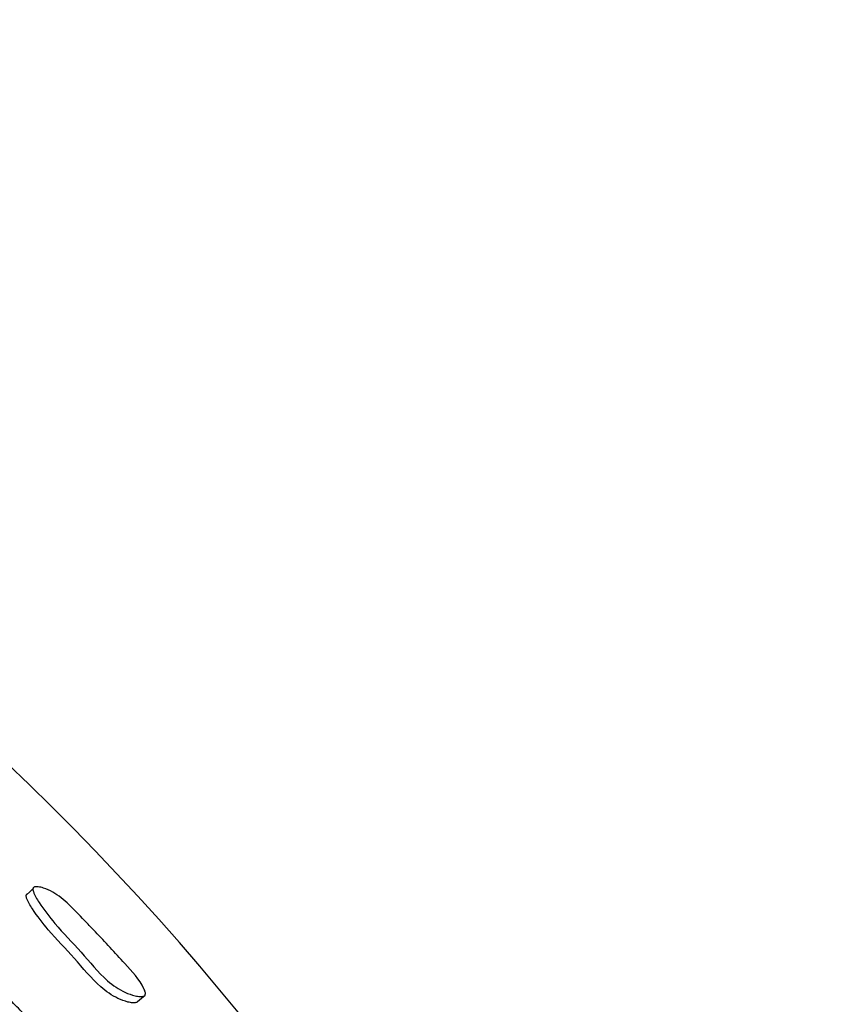
# Model space of a CAD drawing. Units: millimetres. Extents: x 13 to 1473, y 12 to 1043.
# Drawn here: x 736 to 756, y 572 to 596 of the extents above; entities that cross this region are included whole.
import ezdxf

# ---------------------------------------------------------------- set-up
doc = ezdxf.new("R2010")
doc.units = ezdxf.units.MM
doc.header["$LTSCALE"] = 5

msp = doc.modelspace()

# ---------------------------------------------------------------- linework, layer by layer
at = {"color": 7, "linetype": 'Continuous', "lineweight": 25, "flags": 128}
for points in [[(736.701, 574.746), (736.618, 574.665), (736.535, 574.584)], [(739.277, 571.961), (739.368, 572.039), (739.458, 572.117)]]:
    msp.add_lwpolyline(points, dxfattribs=at)
at = {"color": 7, "linetype": 'Continuous', "lineweight": 25}
for centre, radius, start, end in [((690.172, 529.552), 66.606, 5.98331, 264.68578), ((690.183, 529.559), 55, 7.7239, 162.6355), ((690.183, 529.559), 50.917, 8.9391, 65.2979)]:
    msp.add_arc(centre, radius, start, end, dxfattribs=at)
at = {"color": 8, "linetype": 'Continuous', "lineweight": 25}
msp.add_open_spline([(636.853, 546.236), (637.568, 548.276), (638.998, 552.358), (641.986, 558.055), (645.529, 563.336), (649.604, 568.133), (654.183, 572.451), (659.229, 576.213), (664.659, 579.392), (670.41, 581.949), (676.416, 583.829), (682.592, 585.031), (688.323, 585.496), (693.515, 585.4), (698.682, 584.878), (704.317, 583.735), (710.306, 581.807), (716.046, 579.226), (721.451, 576.003), (726.466, 572.201), (731.028, 567.865), (735.063, 563.035), (738.534, 557.787), (741.412, 552.187), (743.591, 546.29), (744.974, 541.17), (745.353, 538), (745.483, 536.914)], degree=3, knots=[0, 0, 0, 0, 0.042875, 0.08575, 0.127261, 0.168905, 0.210417, 0.251925, 0.293566, 0.335074, 0.376581, 0.41822, 0.459728, 0.490458, 0.521188, 0.562693, 0.60433, 0.645834, 0.687345, 0.728988, 0.770499, 0.812008, 0.85365, 0.89516, 0.936665, 0.978303, 1, 1, 1, 1], dxfattribs=at)
at = {"color": 7, "linetype": 'Continuous', "lineweight": 25}
for points, knots in [([(736.738, 574.782), (736.75, 574.785), (736.776, 574.791), (736.849, 574.784), (736.987, 574.749), (737.255, 574.632), (737.627, 574.327), (737.95, 573.97), (738.417, 573.493), (738.886, 572.968), (739.345, 572.477), (739.463, 572.204), (739.469, 572.152), (739.463, 572.121), (739.444, 572.098), (739.402, 572.08), (739.324, 572.078), (739.173, 572.105), (738.896, 572.198), (738.405, 572.539), (737.899, 573.188), (737.289, 573.794), (736.91, 574.3), (736.724, 574.589), (736.697, 574.707), (736.698, 574.743), (736.712, 574.77), (736.729, 574.778), (736.738, 574.782)], [0, 0, 0, 0, 0.005732, 0.012785, 0.0315, 0.064435, 0.126587, 0.205031, 0.240786, 0.37041, 0.465838, 0.477711, 0.482991, 0.487736, 0.49248, 0.497752, 0.510825, 0.528028, 0.563882, 0.628355, 0.745609, 0.861998, 0.941354, 0.979498, 0.985553, 0.990608, 0.995187, 1, 1, 1, 1]), ([(739.277, 571.961), (739.273, 571.955), (739.263, 571.941), (739.222, 571.925), (739.146, 571.923), (738.997, 571.952), (738.723, 572.048), (738.236, 572.39), (737.732, 573.035), (737.124, 573.639), (736.746, 574.142), (736.56, 574.428), (736.531, 574.546), (736.532, 574.581), (736.545, 574.608), (736.562, 574.615), (736.57, 574.619)], [0, 0, 0, 0, 0.007346, 0.017428, 0.042561, 0.075832, 0.14554, 0.271727, 0.501821, 0.730219, 0.88586, 0.96048, 0.972239, 0.981997, 0.990778, 1, 1, 1, 1]), ([(734.812, 572.863), (734.825, 572.866), (734.854, 572.874), (734.932, 572.871), (735.077, 572.842), (735.357, 572.735), (735.692, 572.469), (736.015, 572.118), (736.484, 571.645), (736.99, 571.086), (737.452, 570.602), (737.56, 570.32), (737.563, 570.265), (737.554, 570.231), (737.532, 570.206), (737.485, 570.183), (737.4, 570.174), (737.239, 570.192), (736.948, 570.271), (736.449, 570.603), (735.958, 571.258), (735.344, 571.857), (734.97, 572.365), (734.787, 572.657), (734.764, 572.781), (734.767, 572.814), (734.775, 572.834), (734.788, 572.851), (734.802, 572.858), (734.812, 572.863)], [0, 0, 0, 0, 0.005657, 0.012655, 0.031313, 0.064108, 0.126266, 0.185552, 0.240391, 0.370713, 0.466377, 0.478169, 0.483379, 0.48804, 0.492692, 0.497879, 0.510808, 0.527895, 0.563484, 0.627826, 0.745333, 0.861776, 0.941659, 0.979917, 0.985892, 0.990829, 0.993079, 0.995297, 1, 1, 1, 1]), ([(737.409, 570.11), (737.403, 570.101), (737.39, 570.083), (737.343, 570.061), (737.259, 570.052), (737.099, 570.071), (736.809, 570.151), (736.312, 570.483), (735.823, 571.134), (735.212, 571.732), (734.837, 572.238), (734.654, 572.529), (734.631, 572.653), (734.634, 572.685), (734.643, 572.705), (734.655, 572.722), (734.669, 572.729), (734.679, 572.733)], [0, 0, 0, 0, 0.009019, 0.019077, 0.044191, 0.077445, 0.146831, 0.272545, 0.502324, 0.730024, 0.886209, 0.960951, 0.972598, 0.982202, 0.986571, 0.990873, 1, 1, 1, 1])]:
    msp.add_open_spline(points, degree=3, knots=knots, dxfattribs=at)

doc.saveas('drawing.dxf')
